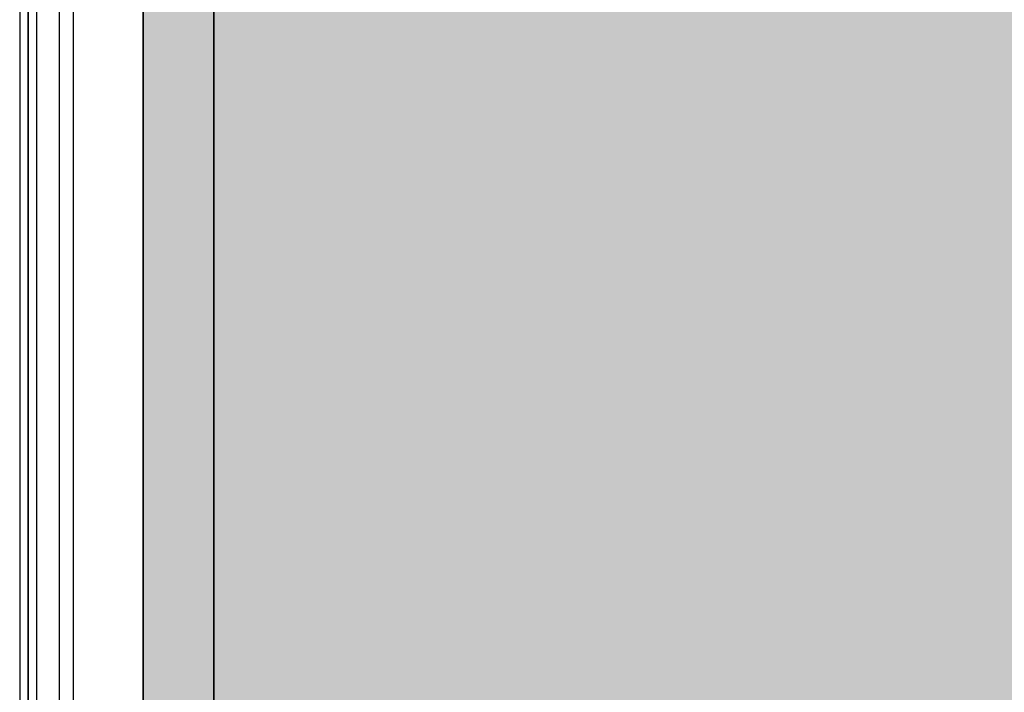
# Model space of a CAD drawing. Units: millimetres. Extents: x 190191 to 758478, y -189629 to 181124.
# Drawn here: x 233815 to 234511, y 72872 to 73348 of the extents above; entities that cross this region are included whole.
import ezdxf

# ---------------------------------------------------------------- set-up
doc = ezdxf.new("R2010")
doc.units = ezdxf.units.MM
doc.layers.add('Glass', color=140, linetype='Continuous', true_color=0x00bfff)
doc.layers.add('Hatch Glass 2', color=7, linetype='Continuous', true_color=0xdfebec)
for name, color, linetype in [('Hatch', 252, 'Continuous'), ('View', 9, 'Continuous'), ('View Far', 251, 'Continuous')]:
    doc.layers.add(name, color=color, linetype=linetype)
doc.layers.add('White', color=7, linetype='Continuous', lineweight=9, true_color=0xffffff)

# ---------------------------------------------------------------- blocks, each defined once
blk = doc.blocks.new('visto')
at = {"layer": 'Hatch', "transparency": 33554687}
h = blk.add_hatch(color=256, dxfattribs=at)
h.dxf.hatch_style = 1
h.paths.add_polyline_path([(233902.33, 105836.88), (233952.33, 105836.88), (233952.33, 100540.74), (233902.33, 100540.74)])
at = {"layer": 'Hatch Glass 2', "transparency": 33554687}
h = blk.add_hatch(color=256, dxfattribs=at)
h.dxf.hatch_style = 1
h.paths.add_polyline_path([(233952.33, 105836.88), (242214.65, 105836.88), (242214.65, 100572.65), (239747.25, 100572.65), (239747.25, 100711.27), (236419.73, 100711.27), (236419.73, 100572.65), (233952.33, 100572.65)])
at = {"layer": 'White', "transparency": 33554559}
h = blk.add_hatch(color=256, dxfattribs=at)
h.dxf.hatch_style = 1
h.paths.add_polyline_path([(233952.33, 103268.98), (242214.73, 103268.98), (242214.66, 105836.88), (233952.26, 105836.88)])
at = {"layer": 'View'}
for points in [[(233902.33, 105836.88), (233952.33, 105836.88), (233952.33, 100540.74), (233902.33, 100540.74)], [(233952.33, 105836.88), (242214.65, 105836.88), (242214.65, 100572.65), (239747.25, 100572.65), (239747.25, 100711.27), (236419.73, 100711.27), (236419.73, 100572.65), (233952.33, 100572.65)]]:
    blk.add_lwpolyline(points, close=True, dxfattribs=at)
at = {"layer": 'View Far'}
for p, q in [((233902.33, 105836.88), (233902.33, 100540.74)), ((233952.33, 105836.88), (233952.33, 100540.74))]:
    blk.add_line(p, q, dxfattribs=at)
blk = doc.blocks.new('*U223')
at = {"layer": 'Glass'}
for points in [[(329.15, 17.84), (329.65, 17.34), (329.65, 8.34), (329.15, 7.84), (-290.23, 7.84), (-290.73, 8.34), (-290.73, 17.34), (-290.23, 17.84)], [(-295.83, -13.66), (-295.83, -8.66), (-295.33, -8.16), (334.75, -8.16), (335.25, -8.66), (335.25, -13.66), (334.75, -14.16), (-295.33, -14.16)], [(-295.83, -19.66), (-295.83, -14.66), (-295.33, -14.16), (334.75, -14.16), (335.25, -14.66), (335.25, -19.66), (334.75, -20.16), (-295.33, -20.16)]]:
    blk.add_lwpolyline(points, close=True, dxfattribs=at)
blk = doc.blocks.new('Facciata corte 2 cc')
at = {"layer": 'Glass', "xscale": -1, "rotation": 270.0000074462507}
blk.add_blockref('*U223', (538381.39, 8730.86), dxfattribs=at)

msp = doc.modelspace()

# ---------------------------------------------------------------- block references
at = {"layer": 'View', "color": 114, "true_color": 0x139b48}
msp.add_blockref('Facciata corte 2 cc', (-304546.17, 64351.65), dxfattribs=at)
at = {"layer": 'View'}
msp.add_blockref('visto', (0, -30477.08), dxfattribs=at)

doc.saveas('drawing.dxf')
